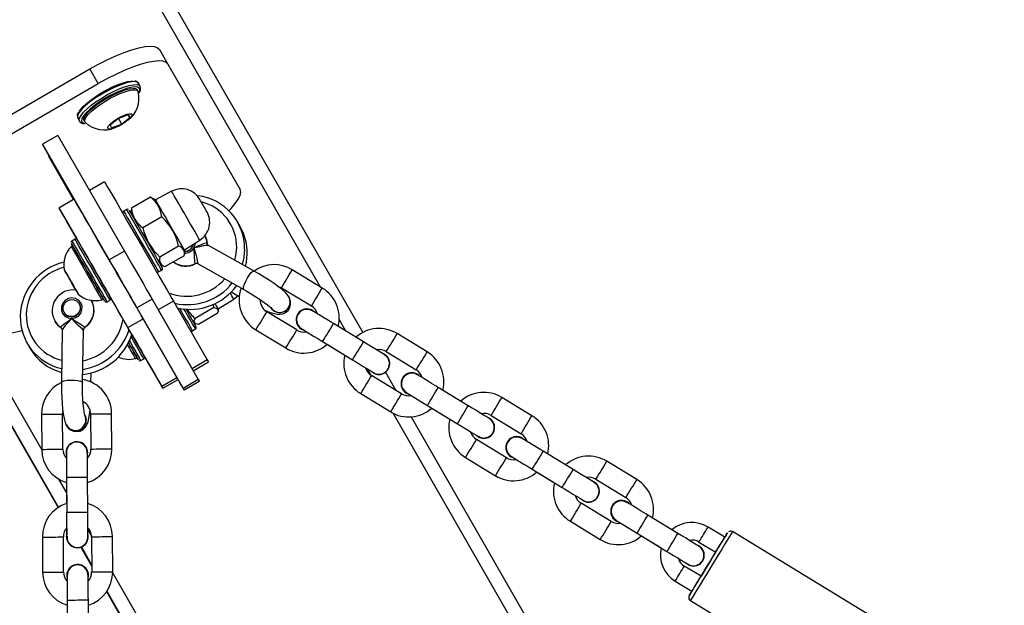
# Model space of a CAD drawing. Units: inches. Extents: x 1196 to 3611, y 938 to 2529.
# Drawn here: x 2252 to 2280, y 1452 to 1469 of the extents above; entities that cross this region are included whole.
import ezdxf

# ---------------------------------------------------------------- set-up
doc = ezdxf.new("R2010")
doc.units = ezdxf.units.IN
doc.header["$MEASUREMENT"] = 0
doc.layers.add('VP-EQ', color=7, linetype='Continuous', true_color=0x8a3492)
doc.layers.add('VP-HIC', color=6, linetype='Continuous')

# ---------------------------------------------------------------- blocks, each defined once
blk = doc.blocks.new('16402')
at = {"layer": 'VP-EQ', "color": 0, "linetype": 'Continuous', "lineweight": 25}
for p, q in [((13822.787, 2084.748), (13840.745, 2053.534)), ((13822.447, 2084.54), (13839.531, 2054.841)), ((13814.479, 2079.94), (13831.593, 2050.191)), ((13814.113, 2079.743), (13832.061, 2048.545)), ((13814.127, 2079.748), (13832.073, 2048.553)), ((13834.951, 2061.601), (13835.192, 2061.183)), ((13829.498, 2059.048), (13832.962, 2061.048)), ((13833.203, 2060.629), (13832.962, 2061.048)), ((13835.192, 2061.183), (13837.248, 2057.609)), ((13829.739, 2058.629), (13833.203, 2060.629)), ((13834.339, 2060.411), (13834.315, 2060.453)), ((13834.35, 2060.641), (13834.347, 2060.646)), ((13834.399, 2060.557), (13834.35, 2060.641)), ((13832.618, 2059.641), (13832.667, 2059.557)), ((13832.667, 2059.557), (13832.664, 2059.562)), ((13832.799, 2059.578), (13832.823, 2059.536)), ((13833.778, 2059.633), (13833.541, 2059.444)), ((13834.06, 2059.744), (13833.778, 2059.633)), ((13833.778, 2059.632), (13833.867, 2059.478)), ((13833.867, 2059.478), (13834.105, 2059.666)), ((13834.105, 2059.666), (13834.06, 2059.744)), ((13834.06, 2059.744), (13834.105, 2059.666)), ((13832.757, 2059.495), (13832.8, 2059.488)), ((13832.794, 2059.502), (13832.827, 2059.496)), ((13833.541, 2059.444), (13833.585, 2059.366)), ((13833.585, 2059.366), (13833.867, 2059.478)), ((13832.046, 2059.151), (13831.613, 2058.901)), ((13832.046, 2059.151), (13833.948, 2055.857)), ((13831.806, 2058.566), (13831.613, 2058.901)), ((13831.613, 2058.901), (13833.515, 2055.607)), ((13831.789, 2058.556), (13831.806, 2058.566)), ((13832.497, 2057.325), (13831.789, 2058.556)), ((13832.514, 2057.334), (13831.805, 2058.566)), ((13833.382, 2057.835), (13832.95, 2057.586)), ((13832.516, 2057.335), (13832.083, 2057.085)), ((13834.689, 2057.392), (13834.152, 2057.082)), ((13834.762, 2057.359), (13834.689, 2057.392)), ((13834.836, 2057.318), (13834.762, 2057.36)), ((13835.296, 2057.563), (13834.836, 2057.318)), ((13834.844, 2057.304), (13834.836, 2057.318)), ((13835.304, 2057.549), (13835.296, 2057.563)), ((13834.012, 2057.044), (13833.925, 2056.994)), ((13834.152, 2057.082), (13834.145, 2057.003)), ((13832.117, 2057.027), (13832.591, 2056.203)), ((13834.143, 2057.003), (13834.143, 2056.918)), ((13835.013, 2056.831), (13834.476, 2056.522)), ((13837.253, 2056.553), (13837.176, 2056.687)), ((13832.54, 2056.194), (13832.453, 2056.144)), ((13832.472, 2056.011), (13832.429, 2055.986)), ((13835.494, 2055.998), (13834.957, 2055.688)), ((13835.661, 2055.889), (13836.103, 2056.165)), ((13837.646, 2055.288), (13836.343, 2056.014)), ((13833.948, 2055.857), (13833.515, 2055.607)), ((13835.651, 2055.724), (13835.115, 2055.415)), ((13835.661, 2055.805), (13835.661, 2055.889)), ((13834.968, 2055.489), (13835.042, 2055.446)), ((13835.968, 2055.494), (13835.957, 2055.497)), ((13836.048, 2055.495), (13836.053, 2055.493)), ((13836.051, 2055.49), (13837.354, 2054.764)), ((13832.283, 2055.238), (13832.433, 2054.978)), ((13832.284, 2055.238), (13832.283, 2055.238)), ((13832.434, 2054.978), (13832.284, 2055.238)), ((13834.925, 2055.262), (13835.012, 2055.312)), ((13839.593, 2054.804), (13838.738, 2055.324)), ((13832.434, 2054.979), (13832.433, 2054.978)), ((13832.433, 2054.978), (13832.583, 2054.719)), ((13832.584, 2054.718), (13832.434, 2054.978)), ((13838.427, 2054.812), (13839.281, 2054.292)), ((13832.583, 2054.719), (13832.584, 2054.718)), ((13832.583, 2054.719), (13832.583, 2054.719)), ((13834.008, 2053.749), (13833.562, 2054.521)), ((13836.994, 2054.692), (13837.225, 2054.563)), ((13838.649, 2054.543), (13838.643, 2054.554)), ((13832.664, 2054.352), (13832.661, 2054.358)), ((13833.304, 2054.471), (13833.347, 2054.496)), ((13833.453, 2054.412), (13833.54, 2054.462)), ((13834.737, 2054.49), (13834.304, 2054.24)), ((13834.304, 2054.24), (13835.624, 2051.945)), ((13834.737, 2054.49), (13836.057, 2052.195)), ((13835.348, 2054.43), (13834.915, 2054.18)), ((13835.348, 2054.43), (13836.312, 2052.755)), ((13836.501, 2054.247), (13835.965, 2053.937)), ((13836.474, 2054.349), (13836.501, 2054.247)), ((13836.624, 2054.214), (13837.066, 2054.49)), ((13832.227, 2054.108), (13832.231, 2054.103)), ((13834.915, 2054.18), (13835.879, 2052.505)), ((13836.599, 2054.077), (13836.063, 2053.767)), ((13836.624, 2054.163), (13836.624, 2054.214)), ((13838.865, 2053.608), (13838.011, 2054.128)), ((13839.313, 2054.166), (13839.313, 2054.166)), ((13832.819, 2053.686), (13832.816, 2053.674)), ((13834.049, 2053.68), (13834.482, 2053.93)), ((13835.013, 2052.005), (13834.049, 2053.68)), ((13835.446, 2052.255), (13834.482, 2053.93)), ((13835.932, 2053.814), (13835.976, 2053.788)), ((13840.767, 2053.27), (13839.913, 2053.79)), ((13840.07, 2053.906), (13840.257, 2053.58)), ((13832.178, 2053.609), (13832.155, 2052.118)), ((13832.755, 2052.109), (13832.778, 2053.6)), ((13832.774, 2053.6), (13832.775, 2053.605)), ((13834.172, 2053.464), (13834.069, 2053.643)), ((13835.885, 2053.594), (13835.889, 2053.587)), ((13835.889, 2053.587), (13835.976, 2053.637)), ((13837.699, 2053.616), (13838.553, 2053.096)), ((13839.003, 2053.63), (13839.003, 2053.629)), ((13842.582, 2052.984), (13841.728, 2053.504)), ((13831.176, 2053.229), (13831.253, 2053.095)), ((13839.601, 2053.277), (13840.455, 2052.758)), ((13839.728, 2053.2), (13840.238, 2052.89)), ((13834.268, 2052.795), (13834.311, 2052.82)), ((13841.325, 2052.937), (13841.363, 2052.919)), ((13841.363, 2052.919), (13841.363, 2052.919)), ((13841.416, 2052.992), (13842.27, 2052.472)), ((13834.417, 2052.737), (13834.503, 2052.787)), ((13836.312, 2052.755), (13835.879, 2052.505)), ((13835.913, 2052.446), (13836.346, 2052.696)), ((13832.993, 2052.123), (13832.997, 2052.384)), ((13840.879, 2052.5), (13840.981, 2052.322)), ((13841.855, 2051.789), (13841, 2052.308)), ((13841.047, 2052.385), (13841.006, 2052.415)), ((13841.047, 2052.385), (13841.006, 2052.415)), ((13841.053, 2052.382), (13841.047, 2052.385)), ((13841.053, 2052.382), (13841.053, 2052.382)), ((13841.395, 2052.403), (13841.691, 2051.888)), ((13842.303, 2052.347), (13842.303, 2052.347)), ((13835.013, 2052.005), (13835.446, 2052.255)), ((13835.047, 2051.946), (13835.48, 2052.196)), ((13836.057, 2052.195), (13835.624, 2051.945)), ((13835.65, 2051.901), (13836.083, 2052.151)), ((13840.688, 2051.796), (13841.543, 2051.276)), ((13841.993, 2051.81), (13841.993, 2051.81)), ((13843.757, 2051.45), (13842.902, 2051.97)), ((13842.59, 2051.458), (13843.445, 2050.938)), ((13845.572, 2051.165), (13844.718, 2051.685)), ((13831.585, 2051.206), (13831.592, 2050.206)), ((13832.192, 2050.21), (13832.185, 2051.21)), ((13832.985, 2051.216), (13832.992, 2050.216)), ((13833.592, 2050.219), (13833.585, 2051.219)), ((13841.6, 2051.245), (13851.836, 2033.452)), ((13842.125, 2051.135), (13851.976, 2034.011)), ((13842.718, 2051.38), (13843.228, 2051.07)), ((13844.406, 2051.172), (13845.26, 2050.652)), ((13832.292, 2050.888), (13832.298, 2050.877)), ((13844.315, 2051.118), (13844.353, 2051.099)), ((13844.353, 2051.099), (13844.353, 2051.099)), ((13844.037, 2050.566), (13843.996, 2050.595)), ((13844.037, 2050.566), (13843.996, 2050.595)), ((13832.748, 2050.381), (13832.748, 2050.381)), ((13844.844, 2049.969), (13843.99, 2050.489)), ((13844.043, 2050.562), (13844.037, 2050.566)), ((13844.043, 2050.562), (13844.043, 2050.562)), ((13845.293, 2050.527), (13845.293, 2050.527)), ((13846.746, 2049.631), (13845.892, 2050.151)), ((13843.678, 2049.976), (13844.532, 2049.456)), ((13844.983, 2049.99), (13844.983, 2049.99)), ((13848.562, 2049.345), (13847.708, 2049.865)), ((13845.58, 2049.638), (13846.434, 2049.118)), ((13845.708, 2049.56), (13846.217, 2049.25)), ((13832.07, 2049.361), (13832.3, 2048.963)), ((13832.298, 2049.411), (13832.304, 2048.411)), ((13832.298, 2049.261), (13832.301, 2048.664)), ((13832.904, 2048.415), (13832.898, 2049.415)), ((13847.305, 2049.298), (13847.343, 2049.279)), ((13847.343, 2049.279), (13847.343, 2049.279)), ((13847.396, 2049.352), (13848.25, 2048.832)), ((13847.834, 2048.149), (13846.98, 2048.669)), ((13847.027, 2048.746), (13846.986, 2048.776)), ((13847.027, 2048.746), (13846.986, 2048.776)), ((13847.033, 2048.742), (13847.027, 2048.746)), ((13847.033, 2048.742), (13847.033, 2048.742)), ((13848.282, 2048.707), (13848.282, 2048.707)), ((13849.736, 2047.811), (13848.882, 2048.331)), ((13846.668, 2048.157), (13847.522, 2047.637)), ((13847.972, 2048.17), (13847.972, 2048.17)), ((13832.907, 2047.906), (13833.008, 2047.732)), ((13848.57, 2047.818), (13849.424, 2047.298)), ((13851.073, 2047.7), (13850.594, 2047.991)), ((13858.036, 2043.754), (13851.288, 2047.861)), ((13831.608, 2047.707), (13831.615, 2046.707)), ((13832.215, 2046.71), (13832.208, 2047.71)), ((13832.298, 2047.711), (13832.302, 2047.762)), ((13832.298, 2047.711), (13832.302, 2047.761)), ((13833.008, 2047.716), (13833.015, 2046.716)), ((13833.615, 2046.72), (13833.608, 2047.719)), ((13848.697, 2047.741), (13849.253, 2047.402)), ((13850.334, 2047.564), (13850.813, 2047.273)), ((13832.453, 2047.445), (13832.453, 2047.445)), ((13832.708, 2047.42), (13833.014, 2046.889)), ((13832.722, 2047.425), (13833.013, 2046.919)), ((13850.294, 2047.478), (13850.333, 2047.459)), ((13850.333, 2047.459), (13850.333, 2047.459)), ((13850.016, 2046.926), (13849.976, 2046.956)), ((13850.016, 2046.926), (13849.976, 2046.956)), ((13850.023, 2046.923), (13850.016, 2046.926)), ((13850.023, 2046.923), (13850.023, 2046.923)), ((13832.77, 2046.882), (13832.77, 2046.882)), ((13833.614, 2046.679), (13843.869, 2028.852)), ((13850.397, 2046.589), (13849.918, 2046.88)), ((13849.658, 2046.453), (13850.137, 2046.162)), ((13833.438, 2046.151), (13838.554, 2037.258)), ((13833.448, 2046.164), (13843.315, 2029.011)), ((13832.32, 2045.911), (13832.327, 2044.911)), ((13832.927, 2044.915), (13832.92, 2045.915)), ((13850.092, 2045.897), (13856.84, 2041.789))]:
    blk.add_line(p, q, dxfattribs=at)
at = {"layer": 'VP-EQ', "color": 0, "linetype": 'Continuous', "lineweight": 25, "flags": 128}
for points in [[(13832.962, 2061.048), (13833.211, 2061.186), (13833.46, 2061.311), (13833.704, 2061.423), (13833.939, 2061.517), (13834.159, 2061.594), (13834.359, 2061.649), (13834.537, 2061.684), (13834.687, 2061.696), (13834.808, 2061.686), (13834.896, 2061.654), (13834.951, 2061.601)], [(13835.192, 2061.183), (13835.138, 2061.236), (13835.05, 2061.268), (13834.929, 2061.278), (13834.778, 2061.265), (13834.601, 2061.231), (13834.4, 2061.175), (13834.181, 2061.099), (13833.946, 2061.004), (13833.702, 2060.893), (13833.452, 2060.767), (13833.203, 2060.629)], [(13834.347, 2060.646), (13834.317, 2060.671), (13834.251, 2060.687), (13834.157, 2060.684), (13834.039, 2060.661), (13833.901, 2060.619), (13833.748, 2060.56), (13833.585, 2060.486), (13833.418, 2060.4), (13833.254, 2060.304), (13833.099, 2060.202), (13832.957, 2060.098), (13832.834, 2059.995), (13832.735, 2059.898), (13832.663, 2059.809), (13832.62, 2059.733), (13832.609, 2059.671), (13832.618, 2059.641)], [(13832.664, 2059.844), (13832.687, 2059.878), (13832.761, 2059.966), (13832.863, 2060.062), (13832.987, 2060.163), (13833.13, 2060.265), (13833.285, 2060.364), (13833.447, 2060.455), (13833.609, 2060.536), (13833.766, 2060.604), (13833.911, 2060.656), (13834.039, 2060.689), (13834.144, 2060.703), (13834.203, 2060.7)], [(13832.664, 2059.562), (13832.658, 2059.587), (13832.669, 2059.649), (13832.711, 2059.726), (13832.783, 2059.814), (13832.883, 2059.911), (13833.005, 2060.014), (13833.147, 2060.118), (13833.303, 2060.22), (13833.467, 2060.316), (13833.633, 2060.403), (13833.796, 2060.477), (13833.949, 2060.536), (13834.087, 2060.578), (13834.206, 2060.6), (13834.299, 2060.604), (13834.366, 2060.587), (13834.398, 2060.558)], [(13834.322, 2060.529), (13834.32, 2060.529), (13834.241, 2060.535), (13834.136, 2060.521), (13834.008, 2060.488), (13833.863, 2060.437), (13833.706, 2060.369), (13833.544, 2060.288), (13833.382, 2060.196), (13833.226, 2060.098), (13833.084, 2059.996), (13832.959, 2059.895), (13832.858, 2059.798), (13832.784, 2059.71), (13832.739, 2059.634), (13832.734, 2059.622)], [(13832.799, 2059.578), (13832.794, 2059.588), (13832.795, 2059.641), (13832.827, 2059.709), (13832.889, 2059.789), (13832.978, 2059.879), (13833.091, 2059.974), (13833.223, 2060.071), (13833.368, 2060.166), (13833.522, 2060.254), (13833.676, 2060.333), (13833.826, 2060.399), (13833.965, 2060.449), (13834.087, 2060.481), (13834.188, 2060.494), (13834.262, 2060.488), (13834.308, 2060.462), (13834.315, 2060.453)], [(13832.834, 2059.523), (13832.819, 2059.546), (13832.819, 2059.599), (13832.851, 2059.667), (13832.913, 2059.747), (13833.002, 2059.837), (13833.115, 2059.932), (13833.247, 2060.029), (13833.393, 2060.124), (13833.546, 2060.212), (13833.701, 2060.291), (13833.85, 2060.357), (13833.989, 2060.407), (13834.111, 2060.439), (13834.212, 2060.452), (13834.286, 2060.446), (13834.332, 2060.42), (13834.345, 2060.396)], [(13834.363, 2060.372), (13834.375, 2060.397), (13834.389, 2060.458), (13834.37, 2060.503), (13834.322, 2060.529)], [(13832.734, 2059.622), (13832.725, 2059.572), (13832.744, 2059.528), (13832.794, 2059.502)], [(13833.874, 2059.466), (13833.77, 2059.411), (13833.67, 2059.369), (13833.584, 2059.343), (13833.519, 2059.336), (13833.481, 2059.349), (13833.474, 2059.38), (13833.497, 2059.427), (13833.549, 2059.485), (13833.626, 2059.549), (13833.72, 2059.614), (13833.823, 2059.673), (13833.927, 2059.722), (13834.021, 2059.757), (13834.097, 2059.773), (13834.149, 2059.77), (13834.172, 2059.748), (13834.164, 2059.709), (13834.126, 2059.656), (13834.06, 2059.594), (13833.974, 2059.529), (13833.874, 2059.466)], [(13833.382, 2057.835), (13833.382, 2057.835), (13833.393, 2057.816), (13833.423, 2057.765), (13833.47, 2057.683), (13833.535, 2057.572), (13833.615, 2057.433), (13833.709, 2057.27), (13833.816, 2057.085), (13833.934, 2056.881), (13834.06, 2056.663), (13834.192, 2056.435), (13834.327, 2056.2), (13834.464, 2055.964), (13834.599, 2055.73), (13834.729, 2055.503), (13834.854, 2055.288), (13834.97, 2055.087), (13835.074, 2054.906), (13835.166, 2054.746), (13835.243, 2054.612), (13835.305, 2054.506), (13835.348, 2054.43)], [(13836.929, 2057.007), (13836.993, 2057.072), (13837.112, 2057.209), (13837.198, 2057.333), (13837.25, 2057.443), (13837.267, 2057.535), (13837.248, 2057.609)], [(13834.482, 2053.93), (13834.438, 2054.006), (13834.377, 2054.112), (13834.3, 2054.246), (13834.208, 2054.406), (13834.104, 2054.587), (13833.988, 2054.788), (13833.863, 2055.003), (13833.733, 2055.23), (13833.598, 2055.464), (13833.461, 2055.7), (13833.326, 2055.935), (13833.194, 2056.163), (13833.068, 2056.381), (13832.95, 2056.585), (13832.843, 2056.77), (13832.749, 2056.933), (13832.669, 2057.072), (13832.604, 2057.183), (13832.557, 2057.265), (13832.527, 2057.316), (13832.516, 2057.335), (13832.516, 2057.335)], [(13836.103, 2056.165), (13836.103, 2056.165), (13836.093, 2056.182), (13836.066, 2056.229), (13836.023, 2056.304), (13835.966, 2056.403), (13835.897, 2056.522), (13835.819, 2056.657), (13835.737, 2056.8), (13835.652, 2056.946), (13835.57, 2057.088), (13835.493, 2057.221), (13835.426, 2057.338), (13835.37, 2057.434), (13835.329, 2057.506), (13835.304, 2057.549)], [(13834.049, 2053.68), (13834.005, 2053.756), (13833.944, 2053.862), (13833.867, 2053.996), (13833.775, 2054.156), (13833.671, 2054.337), (13833.555, 2054.538), (13833.43, 2054.753), (13833.3, 2054.98), (13833.165, 2055.214), (13833.028, 2055.45), (13832.893, 2055.685), (13832.761, 2055.913), (13832.635, 2056.131), (13832.517, 2056.335), (13832.41, 2056.52), (13832.316, 2056.683), (13832.236, 2056.822), (13832.171, 2056.933), (13832.124, 2057.015), (13832.094, 2057.066), (13832.083, 2057.085), (13832.091, 2057.072), (13832.117, 2057.027)], [(13835.001, 2055.331), (13834.973, 2055.381), (13834.928, 2055.459), (13834.868, 2055.563), (13834.795, 2055.689), (13834.712, 2055.833), (13834.621, 2055.99), (13834.527, 2056.153), (13834.432, 2056.318), (13834.34, 2056.477), (13834.254, 2056.625), (13834.178, 2056.758), (13834.113, 2056.869), (13834.064, 2056.955), (13834.03, 2057.014), (13834.013, 2057.042), (13834.012, 2057.044)], [(13835.661, 2055.889), (13835.661, 2055.889), (13835.651, 2055.906), (13835.623, 2055.954), (13835.579, 2056.031), (13835.52, 2056.132), (13835.45, 2056.254), (13835.371, 2056.391), (13835.286, 2056.538), (13835.2, 2056.687), (13835.116, 2056.833), (13835.038, 2056.969), (13834.968, 2057.088), (13834.912, 2057.187), (13834.869, 2057.26), (13834.844, 2057.304)], [(13833.925, 2056.994), (13833.927, 2056.992), (13833.943, 2056.964), (13833.977, 2056.905), (13834.027, 2056.819), (13834.091, 2056.708), (13834.168, 2056.575), (13834.253, 2056.427), (13834.345, 2056.268), (13834.44, 2056.103), (13834.535, 2055.94), (13834.625, 2055.783), (13834.708, 2055.639), (13834.781, 2055.513), (13834.841, 2055.409), (13834.886, 2055.331), (13834.915, 2055.281)], [(13834.08, 2057.026), (13834.088, 2057.012), (13834.114, 2056.967), (13834.157, 2056.893), (13834.215, 2056.793), (13834.287, 2056.669), (13834.368, 2056.528), (13834.457, 2056.374), (13834.55, 2056.214), (13834.642, 2056.053), (13834.732, 2055.898), (13834.814, 2055.755), (13834.887, 2055.629), (13834.947, 2055.525), (13834.992, 2055.447), (13835.02, 2055.399)], [(13833.502, 2054.528), (13833.457, 2054.605), (13833.398, 2054.709), (13833.325, 2054.834), (13833.242, 2054.978), (13833.152, 2055.134), (13833.058, 2055.297), (13832.963, 2055.462), (13832.871, 2055.621), (13832.785, 2055.77), (13832.708, 2055.903), (13832.643, 2056.015), (13832.593, 2056.103), (13832.559, 2056.162), (13832.542, 2056.191), (13832.54, 2056.194)], [(13836.247, 2056.293), (13836.276, 2056.225), (13836.305, 2056.081)], [(13832.429, 2055.986), (13832.434, 2055.977), (13832.456, 2055.939), (13832.496, 2055.871), (13832.55, 2055.777), (13832.617, 2055.661), (13832.695, 2055.527), (13832.779, 2055.381), (13832.867, 2055.228)], [(13833.349, 2054.493), (13833.305, 2054.569), (13833.246, 2054.672), (13833.174, 2054.796), (13833.092, 2054.938), (13833.003, 2055.093), (13832.91, 2055.253), (13832.818, 2055.414), (13832.728, 2055.568), (13832.646, 2055.71), (13832.574, 2055.835), (13832.515, 2055.937), (13832.471, 2056.013), (13832.444, 2056.06), (13832.435, 2056.076), (13832.444, 2056.06), (13832.471, 2056.013), (13832.473, 2056.01)], [(13832.453, 2056.144), (13832.455, 2056.141), (13832.472, 2056.112), (13832.506, 2056.053), (13832.557, 2055.965), (13832.622, 2055.853), (13832.698, 2055.72), (13832.784, 2055.571), (13832.877, 2055.412), (13832.971, 2055.247), (13833.066, 2055.084), (13833.156, 2054.928), (13833.239, 2054.784), (13833.311, 2054.659), (13833.371, 2054.555), (13833.415, 2054.478)], [(13832.472, 2056.011), (13832.477, 2056.002), (13832.5, 2055.964), (13832.539, 2055.896), (13832.593, 2055.802), (13832.66, 2055.686), (13832.738, 2055.552), (13832.822, 2055.406), (13832.91, 2055.253)], [(13832.608, 2056.176), (13832.608, 2056.176), (13832.617, 2056.16), (13832.644, 2056.113), (13832.688, 2056.037), (13832.748, 2055.935), (13832.82, 2055.81), (13832.902, 2055.668), (13832.991, 2055.514), (13833.084, 2055.353), (13833.176, 2055.193), (13833.265, 2055.038), (13833.347, 2054.896), (13833.419, 2054.772), (13833.478, 2054.669), (13833.522, 2054.593)], [(13835.929, 2055.948), (13835.93, 2055.948), (13835.956, 2055.96), (13836.073, 2056.016), (13836.164, 2056.058), (13836.232, 2056.084), (13836.28, 2056.092), (13836.305, 2056.081)], [(13835.929, 2055.948), (13835.965, 2056.044), (13835.97, 2056.082)], [(13836.342, 2056.011), (13836.326, 2056.019), (13836.272, 2056.017), (13836.194, 2056.002), (13836.09, 2055.978), (13835.959, 2055.952), (13835.93, 2055.948), (13835.929, 2055.948)], [(13835.929, 2055.948), (13835.929, 2055.947), (13835.94, 2055.92), (13835.979, 2055.793), (13836.003, 2055.684), (13836.021, 2055.596), (13836.035, 2055.532), (13836.048, 2055.495)], [(13836.32, 2056.041), (13836.309, 2056.062), (13836.309, 2056.07)], [(13836.344, 2056.014), (13836.342, 2056.015), (13836.316, 2056.043), (13836.312, 2056.06)], [(13837.097, 2055.594), (13837.129, 2055.73), (13837.151, 2055.949)], [(13837.375, 2055.907), (13837.353, 2055.674), (13837.306, 2055.478)], [(13833.948, 2055.857), (13834.065, 2055.655), (13834.18, 2055.456), (13834.291, 2055.264), (13834.395, 2055.083), (13834.49, 2054.919), (13834.574, 2054.774), (13834.644, 2054.652), (13834.699, 2054.557), (13834.737, 2054.49)], [(13837.405, 2055.422), (13837.43, 2055.54), (13837.452, 2055.773)], [(13833.515, 2055.607), (13833.632, 2055.405), (13833.747, 2055.206), (13833.858, 2055.014), (13833.962, 2054.833), (13834.057, 2054.669), (13834.141, 2054.524), (13834.211, 2054.402), (13834.266, 2054.307), (13834.304, 2054.24)], [(13835.012, 2055.313), (13835.021, 2055.319), (13835.031, 2055.332), (13835.036, 2055.344), (13835.037, 2055.355), (13835.036, 2055.364), (13835.034, 2055.371), (13835.033, 2055.376), (13835.032, 2055.377), (13835.032, 2055.378), (13835.031, 2055.379), (13835.031, 2055.38), (13835.03, 2055.38), (13835.027, 2055.386), (13835.02, 2055.398)], [(13832.434, 2054.978), (13832.493, 2054.876), (13832.546, 2054.783), (13832.59, 2054.707), (13832.62, 2054.656), (13832.633, 2054.633), (13832.628, 2054.641), (13832.607, 2054.678), (13832.569, 2054.743), (13832.52, 2054.828), (13832.463, 2054.927), (13832.403, 2055.03), (13832.346, 2055.129), (13832.297, 2055.214), (13832.26, 2055.278), (13832.238, 2055.316), (13832.234, 2055.324), (13832.247, 2055.301), (13832.277, 2055.249), (13832.321, 2055.173), (13832.375, 2055.08), (13832.434, 2054.978)], [(13832.867, 2055.228), (13832.955, 2055.075), (13833.04, 2054.929), (13833.117, 2054.795), (13833.184, 2054.679), (13833.238, 2054.585), (13833.277, 2054.518), (13833.299, 2054.479), (13833.304, 2054.471)], [(13832.91, 2055.253), (13832.999, 2055.1), (13833.083, 2054.954), (13833.16, 2054.82), (13833.227, 2054.704), (13833.281, 2054.61), (13833.32, 2054.543), (13833.342, 2054.504), (13833.347, 2054.496)], [(13834.915, 2055.281), (13834.925, 2055.262), (13834.925, 2055.262)], [(13835.012, 2055.312), (13835.012, 2055.312), (13835.001, 2055.331)], [(13837.354, 2054.764), (13837.343, 2054.786), (13837.348, 2054.839), (13837.372, 2054.913), (13837.411, 2055.002), (13837.461, 2055.093), (13837.516, 2055.177), (13837.568, 2055.242), (13837.613, 2055.281), (13837.643, 2055.289), (13837.646, 2055.288)], [(13838.637, 2054.556), (13838.598, 2054.611), (13838.541, 2054.673), (13838.448, 2054.758), (13838.345, 2054.84), (13838.218, 2054.932), (13838.08, 2055.025), (13837.934, 2055.118), (13837.784, 2055.209), (13837.646, 2055.288)], [(13838.328, 2054.852), (13838.408, 2054.822), (13838.427, 2054.812)], [(13832.443, 2053.935), (13832.545, 2053.954), (13832.635, 2054.006), (13832.703, 2054.085), (13832.739, 2054.181), (13832.741, 2054.283), (13832.707, 2054.378), (13832.642, 2054.454), (13832.553, 2054.504), (13832.452, 2054.52), (13832.35, 2054.501), (13832.259, 2054.449), (13832.192, 2054.37), (13832.155, 2054.274), (13832.154, 2054.172), (13832.187, 2054.078), (13832.253, 2054.001), (13832.341, 2053.951), (13832.443, 2053.935)], [(13833.542, 2054.464), (13833.554, 2054.475), (13833.561, 2054.487), (13833.564, 2054.499), (13833.565, 2054.509), (13833.563, 2054.518), (13833.561, 2054.524), (13833.56, 2054.526), (13833.56, 2054.527), (13833.559, 2054.528), (13833.559, 2054.529), (13833.559, 2054.53), (13833.558, 2054.531), (13833.552, 2054.542), (13833.531, 2054.578), (13833.522, 2054.593)], [(13837.065, 2054.493), (13837.145, 2054.548), (13837.181, 2054.588)], [(13837.354, 2054.764), (13837.426, 2054.723), (13837.564, 2054.642), (13837.699, 2054.557), (13837.825, 2054.474), (13837.936, 2054.396), (13838.026, 2054.327), (13838.086, 2054.278), (13838.12, 2054.247), (13838.131, 2054.235), (13838.13, 2054.236)], [(13832.687, 2054.29), (13832.688, 2054.195), (13832.652, 2054.106), (13832.584, 2054.036), (13832.495, 2053.996), (13832.399, 2053.992), (13832.309, 2054.025), (13832.24, 2054.089), (13832.202, 2054.175), (13832.2, 2054.27), (13832.236, 2054.36), (13832.304, 2054.43), (13832.393, 2054.47), (13832.49, 2054.474), (13832.579, 2054.441), (13832.649, 2054.377), (13832.687, 2054.29)], [(13833.347, 2054.496), (13833.348, 2054.493), (13833.376, 2054.446), (13833.385, 2054.431), (13833.376, 2054.446), (13833.349, 2054.493)], [(13835.522, 2054.223), (13835.538, 2054.196), (13835.625, 2054.044), (13835.705, 2053.907), (13835.772, 2053.79), (13835.826, 2053.697), (13835.864, 2053.631), (13835.885, 2053.594)], [(13836.501, 2054.247), (13836.577, 2054.231), (13836.619, 2054.194), (13836.622, 2054.143), (13836.599, 2054.077)], [(13837.953, 2054.174), (13838.063, 2054.127), (13838.179, 2054.085), (13838.308, 2054.056), (13838.393, 2054.055), (13838.468, 2054.07), (13838.546, 2054.107), (13838.615, 2054.168), (13838.665, 2054.248), (13838.688, 2054.338), (13838.687, 2054.418), (13838.68, 2054.448)], [(13839.913, 2053.79), (13839.846, 2053.83), (13839.722, 2053.906), (13839.607, 2053.976), (13839.505, 2054.038), (13839.422, 2054.089), (13839.361, 2054.126), (13839.324, 2054.148), (13839.314, 2054.154)], [(13832.139, 2053.676), (13832.029, 2053.773), (13831.969, 2053.857)], [(13831.974, 2053.848), (13832.053, 2053.746), (13832.147, 2053.669)], [(13832.139, 2053.676), (13832.142, 2053.703), (13832.173, 2053.74), (13832.23, 2053.787), (13832.312, 2053.844), (13832.418, 2053.917), (13832.442, 2053.934), (13832.443, 2053.935)], [(13832.146, 2053.667), (13832.155, 2053.661), (13832.165, 2053.643)], [(13832.443, 2053.935), (13832.442, 2053.934), (13832.424, 2053.911), (13832.336, 2053.811), (13832.263, 2053.733), (13832.211, 2053.672), (13832.182, 2053.626), (13832.181, 2053.609)], [(13832.775, 2053.605), (13832.75, 2053.635), (13832.701, 2053.68), (13832.634, 2053.739), (13832.552, 2053.814), (13832.461, 2053.912), (13832.444, 2053.934), (13832.443, 2053.935)], [(13832.443, 2053.935), (13832.444, 2053.934), (13832.467, 2053.918), (13832.577, 2053.848), (13832.669, 2053.793), (13832.741, 2053.748), (13832.792, 2053.712), (13832.819, 2053.686)], [(13836.063, 2053.767), (13835.987, 2053.783), (13835.945, 2053.821), (13835.942, 2053.871), (13835.965, 2053.937)], [(13830.32, 2053.609), (13830.374, 2053.556), (13830.462, 2053.524), (13830.583, 2053.514), (13830.734, 2053.526), (13830.911, 2053.561), (13831.027, 2053.591)], [(13832.165, 2053.643), (13832.176, 2053.624), (13832.176, 2053.609)], [(13834.466, 2052.853), (13834.421, 2052.93), (13834.361, 2053.034), (13834.289, 2053.159), (13834.206, 2053.303), (13834.138, 2053.421)], [(13834.159, 2053.486), (13834.161, 2053.483), (13834.167, 2053.473), (13834.171, 2053.466), (13834.173, 2053.462), (13834.174, 2053.461), (13834.172, 2053.464)], [(13834.159, 2053.485), (13834.229, 2053.363), (13834.311, 2053.221), (13834.383, 2053.096), (13834.442, 2052.994), (13834.486, 2052.918)], [(13839.003, 2053.641), (13839.007, 2053.639), (13839.024, 2053.628), (13839.071, 2053.6), (13839.142, 2053.557), (13839.233, 2053.501), (13839.341, 2053.435), (13839.461, 2053.362), (13839.58, 2053.29), (13839.601, 2053.277)], [(13839.064, 2053.604), (13839.086, 2053.591), (13839.138, 2053.559)], [(13834.091, 2053.303), (13834.12, 2053.253), (13834.202, 2053.109), (13834.275, 2052.984), (13834.334, 2052.88), (13834.379, 2052.803)], [(13841.365, 2052.906), (13841.36, 2052.909), (13841.333, 2052.925), (13841.281, 2052.957), (13841.204, 2053.004), (13841.109, 2053.062), (13840.997, 2053.13), (13840.876, 2053.204), (13840.767, 2053.27)], [(13834.311, 2052.821), (13834.312, 2052.818), (13834.339, 2052.771), (13834.348, 2052.756), (13834.339, 2052.771), (13834.312, 2052.818)], [(13834.505, 2052.789), (13834.518, 2052.799), (13834.525, 2052.812), (13834.528, 2052.824), (13834.528, 2052.834), (13834.527, 2052.843), (13834.525, 2052.848), (13834.524, 2052.851), (13834.523, 2052.852), (13834.523, 2052.853), (13834.523, 2052.854), (13834.522, 2052.855), (13834.521, 2052.856), (13834.515, 2052.867), (13834.495, 2052.903), (13834.486, 2052.918)], [(13834.527, 2052.845), (13834.612, 2052.697), (13834.719, 2052.512), (13834.814, 2052.348), (13834.894, 2052.21), (13834.958, 2052.098), (13835.006, 2052.016), (13835.035, 2051.965), (13835.047, 2051.946), (13835.039, 2051.96), (13835.013, 2052.005)], [(13836.312, 2052.755), (13836.338, 2052.71), (13836.346, 2052.696)], [(13840.455, 2052.758), (13840.521, 2052.717), (13840.645, 2052.642), (13840.76, 2052.572), (13840.862, 2052.51), (13840.945, 2052.459), (13841.006, 2052.422), (13841.042, 2052.4), (13841.052, 2052.394), (13841.052, 2052.394)], [(13840.829, 2052.53), (13840.861, 2052.51), (13840.945, 2052.459), (13841.006, 2052.422), (13841.01, 2052.419)], [(13842.902, 2051.97), (13842.836, 2052.011), (13842.712, 2052.086), (13842.597, 2052.156), (13842.495, 2052.218), (13842.412, 2052.269), (13842.35, 2052.306), (13842.314, 2052.328), (13842.304, 2052.335)], [(13832.155, 2052.118), (13832.156, 2052.121), (13832.178, 2052.144), (13832.235, 2052.162), (13832.317, 2052.175), (13832.417, 2052.181), (13832.521, 2052.178), (13832.617, 2052.168), (13832.694, 2052.151), (13832.742, 2052.13), (13832.755, 2052.109)], [(13832.155, 2052.118), (13832.155, 2052.028), (13832.156, 2051.852), (13832.162, 2051.678), (13832.172, 2051.511), (13832.186, 2051.355), (13832.204, 2051.214), (13832.227, 2051.088), (13832.26, 2050.97), (13832.293, 2050.894)], [(13832.825, 2051.171), (13832.825, 2051.17), (13832.822, 2051.181), (13832.814, 2051.215), (13832.802, 2051.278), (13832.788, 2051.371), (13832.776, 2051.491), (13832.766, 2051.632), (13832.758, 2051.786), (13832.755, 2051.946), (13832.755, 2052.109)], [(13835.48, 2052.196), (13835.472, 2052.21), (13835.446, 2052.255)], [(13835.624, 2051.945), (13835.645, 2051.908), (13835.649, 2051.903), (13835.634, 2051.928), (13835.601, 2051.984), (13835.552, 2052.069), (13835.487, 2052.182), (13835.478, 2052.198)], [(13836.057, 2052.195), (13836.078, 2052.158), (13836.083, 2052.151)], [(13841.993, 2051.822), (13841.996, 2051.819), (13842.014, 2051.809), (13842.061, 2051.78), (13842.132, 2051.737), (13842.223, 2051.681), (13842.331, 2051.616), (13842.451, 2051.543), (13842.57, 2051.47), (13842.59, 2051.458)], [(13842.054, 2051.784), (13842.076, 2051.771), (13842.128, 2051.739)], [(13844.354, 2051.086), (13844.35, 2051.089), (13844.323, 2051.105), (13844.27, 2051.138), (13844.194, 2051.184), (13844.098, 2051.242), (13843.987, 2051.31), (13843.865, 2051.384), (13843.757, 2051.45)], [(13832.185, 2051.21), (13832.188, 2051.255), (13832.195, 2051.285)], [(13832.349, 2050.817), (13832.349, 2050.817), (13832.411, 2050.764), (13832.493, 2050.726), (13832.586, 2050.713), (13832.684, 2050.729), (13832.76, 2050.767), (13832.817, 2050.815), (13832.859, 2050.868), (13832.888, 2050.924), (13832.912, 2050.988), (13832.937, 2051.087), (13832.956, 2051.21), (13832.968, 2051.323)], [(13832.817, 2051.191), (13832.839, 2051.145), (13832.855, 2051.044)], [(13843.445, 2050.938), (13843.511, 2050.897), (13843.635, 2050.822), (13843.75, 2050.752), (13843.852, 2050.69), (13843.935, 2050.639), (13843.996, 2050.602), (13844.032, 2050.58), (13844.042, 2050.575), (13844.042, 2050.575)], [(13843.819, 2050.71), (13843.851, 2050.69), (13843.934, 2050.64), (13843.996, 2050.602), (13844, 2050.6)], [(13845.892, 2050.151), (13845.826, 2050.191), (13845.702, 2050.266), (13845.586, 2050.337), (13845.485, 2050.399), (13845.401, 2050.449), (13845.34, 2050.487), (13845.304, 2050.509), (13845.293, 2050.515)], [(13832.293, 2050.106), (13832.293, 2050.106), (13832.293, 2050.102), (13832.293, 2050.078), (13832.293, 2050.023), (13832.294, 2049.938), (13832.295, 2049.829), (13832.296, 2049.701), (13832.297, 2049.56), (13832.298, 2049.411)], [(13832.293, 2050.04), (13832.293, 2049.984), (13832.293, 2049.952)], [(13844.982, 2050.002), (13844.986, 2050), (13845.004, 2049.989), (13845.051, 2049.96), (13845.121, 2049.917), (13845.213, 2049.862), (13845.321, 2049.796), (13845.441, 2049.723), (13845.56, 2049.65), (13845.58, 2049.638)], [(13845.044, 2049.964), (13845.065, 2049.951), (13845.117, 2049.92)], [(13847.344, 2049.267), (13847.339, 2049.27), (13847.313, 2049.286), (13847.26, 2049.318), (13847.184, 2049.364), (13847.088, 2049.423), (13846.977, 2049.49), (13846.855, 2049.564), (13846.746, 2049.631)], [(13846.434, 2049.118), (13846.501, 2049.078), (13846.624, 2049.002), (13846.74, 2048.932), (13846.841, 2048.87), (13846.925, 2048.82), (13846.986, 2048.783), (13847.022, 2048.761), (13847.031, 2048.755), (13847.031, 2048.755)], [(13846.808, 2048.89), (13846.841, 2048.871), (13846.924, 2048.82), (13846.985, 2048.783), (13846.99, 2048.78)], [(13848.882, 2048.331), (13848.816, 2048.371), (13848.692, 2048.447), (13848.576, 2048.517), (13848.474, 2048.579), (13848.391, 2048.63), (13848.33, 2048.667), (13848.293, 2048.689), (13848.283, 2048.695)], [(13847.972, 2048.182), (13847.976, 2048.18), (13847.994, 2048.169), (13848.04, 2048.141), (13848.111, 2048.098), (13848.203, 2048.042), (13848.311, 2047.976), (13848.43, 2047.903), (13848.55, 2047.831), (13848.57, 2047.818)], [(13848.034, 2048.145), (13848.055, 2048.132), (13848.107, 2048.1)], [(13850.334, 2047.447), (13850.329, 2047.45), (13850.303, 2047.466), (13850.25, 2047.498), (13850.174, 2047.545), (13850.078, 2047.603), (13849.967, 2047.671), (13849.845, 2047.745), (13849.736, 2047.811)], [(13850.136, 2046.162), (13850.095, 2046.095), (13850.068, 2046.049), (13850.059, 2046.034), (13850.068, 2046.049), (13850.096, 2046.095), (13850.141, 2046.168), (13850.202, 2046.268), (13850.276, 2046.39), (13850.362, 2046.531), (13850.456, 2046.685), (13850.555, 2046.848), (13850.656, 2047.013), (13850.755, 2047.176), (13850.849, 2047.33), (13850.934, 2047.471), (13851.009, 2047.594), (13851.069, 2047.693), (13851.114, 2047.767), (13851.141, 2047.813), (13851.151, 2047.828), (13851.151, 2047.828)], [(13851.288, 2047.861), (13851.279, 2047.846), (13851.25, 2047.799), (13851.204, 2047.722), (13851.141, 2047.619), (13851.064, 2047.491), (13850.974, 2047.344), (13850.876, 2047.182), (13850.771, 2047.01), (13850.664, 2046.835), (13850.558, 2046.66), (13850.456, 2046.493), (13850.361, 2046.337), (13850.277, 2046.2), (13850.207, 2046.084), (13850.152, 2045.994), (13850.114, 2045.932), (13850.095, 2045.901), (13850.092, 2045.897)], [(13849.424, 2047.298), (13849.49, 2047.258), (13849.614, 2047.183), (13849.73, 2047.112), (13849.831, 2047.051), (13849.914, 2047), (13849.976, 2046.963), (13850.012, 2046.941), (13850.021, 2046.935), (13850.021, 2046.935)], [(13850.812, 2047.273), (13850.753, 2047.177), (13850.654, 2047.014), (13850.554, 2046.849), (13850.455, 2046.686), (13850.396, 2046.59)], [(13849.75, 2047.1), (13849.831, 2047.051), (13849.914, 2047), (13849.975, 2046.963), (13849.98, 2046.96)], [(13832.315, 2046.606), (13832.315, 2046.606), (13832.315, 2046.602), (13832.316, 2046.578), (13832.316, 2046.523), (13832.317, 2046.438), (13832.318, 2046.329), (13832.318, 2046.201), (13832.319, 2046.06), (13832.32, 2045.911)], [(13832.316, 2046.54), (13832.316, 2046.484), (13832.316, 2046.453)]]:
    blk.add_lwpolyline(points, dxfattribs=at)
at = {"layer": 'VP-EQ', "color": 0, "linetype": 'Continuous', "lineweight": 25}
for centre, radius, start, end in [((13834.245, 2060.592), 0.112, 29.4949, 90.9799), ((13834.24, 2060.48), 0.173, 312.8837, 26.6643), ((13833.591, 2060.21), 0.774, 306.5443, 13.7897), ((13832.765, 2059.717), 0.161, 136.8066, 207.4057), ((13832.777, 2059.615), 0.122, 203.3834, 260.5961), ((13833.371, 2060.083), 0.774, 226.4662, 293.9161), ((13835.578, 2057.032), 0.6, 29.8036, 117.8472), ((13834.272, 2056.777), 0.742, 4.1761, 55.879), ((13835.861, 2055.932), 1.514, 359.0592, 83.2626), ((13545.374, 1889.24), 335.82, 29.97179, 30.03527), ((13834.038, 2057.004), 0.0467, 52.6955, 121.9546), ((13834.893, 2057.136), 0.743, 184.1847, 235.8704), ((13835.83, 2055.973), 1.322, 358.9879, 76.3851), ((13833.946, 2056.953), 0.0456, 115.7028, 191.1452), ((13833.934, 2055.653), 1.598, 12.4643, 47.5268), ((13835.778, 2056.679), 0.604, 302.3018, 33.04), ((13836.036, 2056.867), 1.598, 192.4659, 227.5252), ((13835.947, 2055.803), 1.506, 358.8434, 29.8587), ((13832.565, 2056.156), 0.0458, 56.0824, 124.9718), ((13835.902, 2056.075), 0.404, 359.2434, 32.0955), ((13832.923, 2055.477), 0.706, 134.4323, 192.8988), ((13832.474, 2056.103), 0.046, 118.3238, 181.0977), ((13835.456, 2055.794), 0.207, 340.466, 79.3936), ((13835.666, 2056.102), 0.256, 268.4931, 347.889), ((13835.664, 2056.106), 0.308, 269.0243, 329.1013), ((13835.663, 2056.108), 0.256, 269.4933, 345.9243), ((13840.766, 2056.023), 4.838, 180.8916, 186.2354), ((13836.4, 2056.088), 0.0946, 184.134, 210.8167), ((13835.153, 2055.619), 0.207, 160.4636, 259.4003), ((13832.6, 2053.96), 1.624, 103.6368, 178.2639), ((13832.569, 2054.013), 1.421, 104.1211, 178.2743), ((13835.696, 2056.034), 0.596, 234.2983, 295.8965), ((13835.702, 2055.98), 0.556, 230.6255, 298.7289), ((13836, 2055.407), 0.1, 61.2727, 115.6592), ((13836.008, 2055.425), 0.077, 56.8404, 120.781), ((13838.22, 2054.48), 0.991, 58.4413, 125.3477), ((13834.9, 2055.3), 0.0451, 234.9544, 304.887), ((13835.726, 2055.998), 1.428, 248.9356, 319.3574), ((13740.441, 2114.801), 114.89, 328.5239, 328.82312), ((13835.743, 2055.969), 1.639, 257.2989, 321.4534), ((13835.82, 2055.836), 1.64, 257.1699, 324.2355), ((13838.209, 2054.463), 0.989, 159.7863, 238.949), ((13743.978, 2112.648), 111.75, 328.51969, 328.82732), ((13839.074, 2053.951), 0.999, 346.072, 58.7035), ((13832.482, 2054.158), 0.593, 81.5722, 210.5091), ((13833.11, 2055.145), 0.7, 226.9314, 285.8852), ((13823.278, 2048.611), 11.813, 29.6943, 30.063), ((13721.48, 1988.049), 133.322, 29.89089, 29.97713), ((13838.377, 2054.409), 0.303, 211.2036, 30.0271), ((13838.378, 2054.406), 0.297, 212.071, 31.8178), ((13832.444, 2054.233), 0.25, 211.2756, 28.5489), ((13832.502, 2054.163), 0.581, 302.6577, 30.7151), ((13832.492, 2054.174), 0.588, 303.7536, 29.4914), ((13833.428, 2054.45), 0.0449, 228.7959, 304.6745), ((13824.409, 2049.258), 10.409, 29.6785, 30.0967), ((13797.753, 2031.941), 44.8, 29.8124, 30.0322), ((13838.193, 2054.452), 0.372, 176.3126, 240.5955), ((13839.105, 2053.979), 0.359, 14.7898, 60.7008), ((13832.486, 2053.981), 1.509, 178.9434, 257.5857), ((13832.471, 2054.032), 1.322, 178.9853, 256.6177), ((13524.193, 1874.24), 359.71, 29.9158, 30.02009), ((13555.572, 1892.362), 323.524, 29.91575, 30.0153), ((13836.812, 2054.921), 1.298, 213.0297, 229.2503), ((13737.462, 2114.975), 117.527, 328.52725, 328.81976), ((13839.158, 2053.898), 0.31, 48.3363, 252.2834), ((13839.158, 2053.898), 0.31, 60.0006, 239.9937), ((13839.153, 2053.901), 0.296, 57.3652, 240.0627), ((13832.086, 2053.598), 0.0943, 30.112, 55.8939), ((13832.5, 2054.136), 1.428, 280.6673, 351.1611), ((13832.875, 2053.603), 0.1, 124.3519, 178.7458), ((13832.86, 2053.603), 0.0812, 121.6826, 181.9676), ((13740.393, 1999.69), 108.102, 29.93954, 30.0044), ((13835.949, 2053.682), 0.0512, 300.6547, 36.1737), ((13727.318, 2121.969), 131.628, 328.54292, 328.80409), ((13832.594, 2053.972), 1.639, 275.7753, 342.6874), ((13832.516, 2054.107), 1.64, 278.5807, 342.7469), ((13835.865, 2053.622), 0.0413, 248.3192, 304.8394), ((13738.316, 2114.456), 117.527, 328.52725, 328.81976), ((13839.06, 2053.911), 0.361, 237.1607, 282.4322), ((13841.21, 2052.664), 0.987, 58.3586, 131.7686), ((13731.825, 2120.045), 128.477, 328.53972, 328.80729), ((13704.506, 1978.266), 149.642, 29.87127, 30.04778), ((13642.63, 1942.595), 221.114, 29.90085, 30.02865), ((14173.297, 2248.621), 391.471, 209.93883, 210.01142), ((13839.071, 2053.936), 0.987, 238.3542, 311.7735), ((13728.172, 2121.449), 131.628, 328.54292, 328.80409), ((13832.568, 2053.856), 1.519, 210.0798, 254.4089), ((13834.076, 2053.466), 0.695, 244.1827, 285.8364), ((13827.852, 2049.01), 7.649, 29.594, 30.1633), ((13841.207, 2052.649), 0.999, 166.0784, 238.6989), ((13841.208, 2052.65), 0.31, 238.6704, 67.8357), ((13841.221, 2052.688), 0.361, 57.1896, 102.4032), ((13841.212, 2052.647), 0.296, 282.8659, 59.6599), ((13727.516, 2122.664), 134.52, 328.54691, 328.80247), ((13842.063, 2052.131), 0.999, 346.0808, 58.6947), ((13834.392, 2052.775), 0.0456, 229.3652, 304.1107), ((13830.606, 2050.592), 4.373, 29.3807, 30.3766), ((13731.098, 2118.849), 128.477, 328.53972, 328.80729), ((13841.176, 2052.622), 0.359, 194.7998, 240.6968), ((13841.205, 2052.605), 0.257, 233.921, 286.5273), ((13842.148, 2052.078), 0.31, 48.3385, 252.2835), ((13842.148, 2052.078), 0.31, 60.0041, 239.9978), ((13842.143, 2052.081), 0.296, 57.3594, 240.0685), ((13842.095, 2052.159), 0.359, 14.8072, 60.6834), ((13832.574, 2051.217), 0.989, 115.0601, 180.6208), ((13832.593, 2051.217), 0.992, 0.1306, 80.5282), ((13731.952, 2118.329), 128.477, 328.53972, 328.80729), ((13842.05, 2052.092), 0.361, 237.1592, 282.424), ((13748.997, 2108.774), 109.749, 328.51689, 328.83012), ((13844.2, 2050.844), 0.987, 58.3564, 131.7713), ((13832.6, 2051.218), 0.385, 359.6261, 63.7368), ((13744.564, 2111.481), 115.943, 328.52136, 328.81787), ((13751.03, 2108.356), 109.494, 328.51652, 328.83049), ((13830.397, 2279.56), 228.357, 270.2981, 270.44865), ((13832.555, 2051.042), 0.296, 207.8754, 27.3135), ((13831.631, 2305.07), 253.858, 270.3057, 270.44111), ((13842.06, 2052.116), 0.987, 238.3559, 311.7694), ((13844.21, 2050.869), 0.361, 57.1604, 102.4325), ((13748.195, 2110.09), 113.818, 328.51859, 328.82064), ((13845.053, 2050.311), 0.999, 346.08, 58.6955), ((13832.553, 2051.045), 0.303, 198.2798, 359.8328), ((13832.557, 2051.037), 0.305, 211.7099, 359.1733), ((13844.197, 2050.83), 0.999, 166.0778, 238.6986), ((13844.198, 2050.83), 0.31, 238.6766, 67.8316), ((13844.202, 2050.828), 0.296, 282.8596, 59.6564), ((13844.165, 2050.801), 0.358, 194.7526, 240.7166), ((13844.195, 2050.786), 0.257, 233.9552, 286.493), ((13845.085, 2050.339), 0.358, 14.7618, 60.7288), ((13832.593, 2050.113), 0.31, 351.0641, 194.2685), ((13832.593, 2050.113), 0.31, 59.9994, 193.7174), ((13832.592, 2050.118), 0.296, 2.4723, 184.5694), ((13745.693, 2109.965), 114.89, 328.5239, 328.82312), ((13845.138, 2050.259), 0.31, 48.3371, 252.2827), ((13845.138, 2050.259), 0.31, 59.9994, 240.0026), ((13845.133, 2050.262), 0.296, 57.3652, 240.0627), ((13830.33, 2291.287), 241.084, 270.2998, 270.4424), ((13832.579, 2050.207), 0.987, 180.0537, 253.4429), ((13832.553, 2050.203), 0.361, 178.878, 224.0436), ((13780.411, 2049.354), 52.486, 0.0667, 0.8522), ((13832.634, 2050.201), 0.359, 316.4063, 2.4017), ((13832.593, 2050.213), 0.999, 287.7495, 0.3957), ((13831.634, 2304.557), 254.345, 270.30579, 270.44096), ((13733.298, 2118.329), 131.628, 328.54292, 328.80409), ((13847.19, 2049.025), 0.987, 58.3525, 131.7751), ((13728.516, 2120.42), 135.999, 328.54712, 328.79989), ((13845.04, 2050.272), 0.36, 237.1559, 282.4334), ((13728.237, 2122.229), 139.678, 328.55045, 328.79657), ((13845.05, 2050.297), 0.987, 238.3578, 311.7676), ((13745.58, 2110.854), 118.249, 328.52815, 328.81887), ((13831.268, 2254.615), 205.207, 270.28737, 270.45489), ((13847.187, 2049.01), 0.999, 166.0762, 238.701), ((13847.188, 2049.011), 0.31, 238.6717, 67.8424), ((13847.2, 2049.05), 0.36, 57.1505, 102.4423), ((13847.192, 2049.008), 0.296, 282.8555, 59.6703), ((13748.013, 2110.192), 117.527, 328.52725, 328.81976), ((13848.043, 2048.492), 0.999, 346.075, 58.7013), ((13847.156, 2048.982), 0.359, 194.7998, 240.6968), ((13832.607, 2047.713), 0.999, 107.8031, 180.4001), ((13832.621, 2047.719), 0.987, 0.0551, 73.5), ((13745.385, 2110.153), 118.751, 328.52876, 328.81825), ((13847.185, 2048.966), 0.257, 233.9259, 286.5105), ((13848.127, 2048.439), 0.31, 48.3332, 252.2865), ((13848.127, 2048.439), 0.31, 60.0046, 239.9973), ((13848.123, 2048.442), 0.296, 57.3652, 240.0627), ((13848.074, 2048.519), 0.359, 14.7898, 60.7008), ((13831.278, 2253.15), 204.741, 270.28718, 270.45508), ((13592.587, 2046.665), 239.723, 0.25136, 0.41736), ((13779.096, 2047.794), 53.812, 359.8931, 0.6604), ((13742.097, 2112.973), 124.826, 328.5358, 328.81121), ((13754.146, 2104.82), 109.494, 328.51652, 328.83049), ((13848.03, 2048.452), 0.36, 237.1367, 282.4464), ((13850.132, 2047.234), 0.887, 58.5723, 129.8077), ((13832.567, 2047.725), 0.359, 136.5752, 182.3928), ((13832.608, 2047.713), 0.31, 180.379, 9.7813), ((13914.488, 2048.474), 82.183, 180.34985, 180.4981), ((13832.648, 2047.723), 0.36, 358.8468, 44.2159), ((13742.952, 2112.453), 124.826, 328.5358, 328.81121), ((13769.481, 2097.062), 94.802, 328.52529, 328.82747), ((13867.819, 2037.525), 19.596, 148.2782, 148.7168), ((13851.236, 2047.779), 0.0972, 59.0495, 129.6452), ((13830.504, 2264.534), 216.831, 270.29186, 270.4504), ((13832.608, 2047.713), 0.31, 180.3634, 240.0014), ((13832.577, 2047.696), 0.266, 172.9794, 227.4548), ((13832.608, 2047.709), 0.297, 224.7231, 357.7743), ((13831.746, 2288.972), 241.259, 270.29985, 270.44235), ((13848.04, 2048.477), 0.987, 238.354, 311.7714), ((13850.143, 2047.267), 0.353, 57.2558, 102.934), ((13767.342, 2098.363), 97.865, 328.53002, 328.82274), ((13850.117, 2047.21), 0.884, 167.4293, 238.7958), ((13850.178, 2047.191), 0.31, 238.6782, 67.8299), ((13850.182, 2047.188), 0.296, 282.8659, 59.6599), ((13832.615, 2046.613), 0.31, 351.0603, 194.2723), ((13832.615, 2046.613), 0.31, 59.9941, 193.7227), ((13850.089, 2047.186), 0.35, 194.2027, 240.7502), ((13850.175, 2047.146), 0.257, 233.9578, 286.4945), ((13830.257, 2301.048), 254.345, 270.30579, 270.44096), ((13832.602, 2046.707), 0.987, 180.0552, 253.4414), ((13832.575, 2046.703), 0.36, 178.8187, 224.0846), ((13832.614, 2046.619), 0.296, 2.4569, 184.5808), ((13832.656, 2046.701), 0.359, 316.3935, 2.418), ((13832.616, 2046.713), 0.999, 287.7559, 0.393), ((13831.757, 2287.258), 240.546, 270.29964, 270.44256), ((13761.901, 2100.163), 102.889, 328.53249, 328.81093), ((13782.704, 2045.868), 50.216, 0.0527, 0.8737), ((13741.381, 2112.653), 127.471, 328.55934, 328.78408), ((13831.112, 2277.352), 231.444, 270.29911, 270.44765), ((13850.141, 2045.982), 0.0971, 158.059, 240.1054)]:
    blk.add_arc(centre, radius, start, end, dxfattribs=at)
blk = doc.blocks.new('16402 2d')
at = {"layer": 'VP-EQ', "color": 0}
blk.add_blockref('16402', (0, 0), dxfattribs=at)
blk = doc.blocks.new('16403 2d')
at = {"layer": 'VP-EQ', "color": 0}
blk.add_blockref('16402 2d', (0, 0), dxfattribs=at)

msp = doc.modelspace()

# ---------------------------------------------------------------- linework, layer by layer
at = {"layer": 'VP-HIC'}
msp.add_lwpolyline([(2585.645, 1816.29), (2417.796, 1525.569, -0.414213), (2158.252, 1456.024), (2120.443, 1477.853, -0.414534), (2051.002, 1737.578), (2219.168, 2028.116, -0.413893), (2478.608, 2097.481), (2516.1, 2075.835, -0.414215)], format="xyb", close=True, dxfattribs=at)
at = {"layer": 'VP-HIC', "color": 3}
msp.add_lwpolyline([(2416.885, 1524.007, -0.411427), (2158.252, 1456.024), (2120.443, 1477.853, -0.087756), (2069.765, 1520.423, 0.192077), (2085.822, 1410.443), (2209.377, 1196.885, -0.015358), (2209.019, 1208.549), (2209.019, 1222.806, -0.577171), (2493.93, 1387.402), (2496.477, 1385.933)], format="xyb", close=True, dxfattribs=at)

# ---------------------------------------------------------------- block references
at = {"layer": 'VP-EQ', "color": 0}
msp.add_blockref('16403 2d', (-11579.251, -593.846), dxfattribs=at)

doc.saveas('drawing.dxf')
